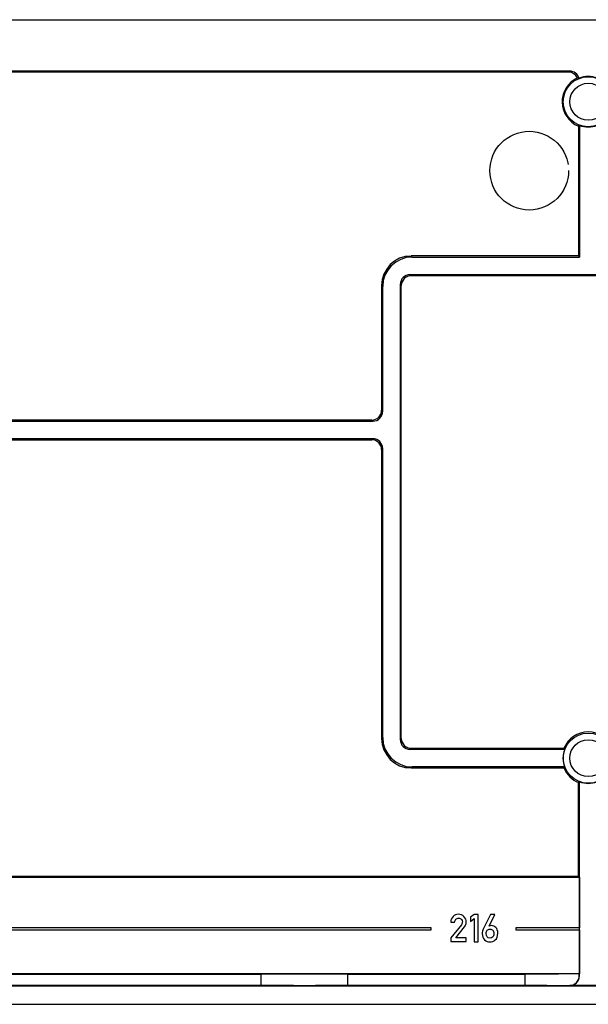
# Model space of a CAD drawing. Units: millimetres. Extents: x 0 to 594, y 0 to 420.
# Drawn here: x 479 to 513, y 116 to 176 of the extents above; entities that cross this region are included whole.
import ezdxf

# ---------------------------------------------------------------- set-up
doc = ezdxf.new("R2010")
doc.units = ezdxf.units.MM
doc.header["$LTSCALE"] = 32.67
doc.linetypes.add('PHANTOM', pattern=[0.8, 0.45, -0.05, 0.1, -0.05, 0.1, -0.05])
for name, color, linetype in [('BESCHRIFT-HINTEN', 7, 'CONTINUOUS'), ('KASTEN-ENDSTDXF_CONTINUOUS_LINE', 7, 'CONTINUOUS'), ('KASTEN-MITTEDXF_CONTINUOUS_LINE', 7, 'CONTINUOUS')]:
    doc.layers.add(name, color=color, linetype=linetype)

msp = doc.modelspace()

# ---------------------------------------------------------------- linework, layer by layer
at = {"layer": 'BESCHRIFT-HINTEN', "color": 2, "linetype": 'PHANTOM'}
msp.add_circle((509.66411, 167.03504), 2.4, dxfattribs=at)
at = {"layer": 'KASTEN-ENDSTDXF_CONTINUOUS_LINE', "color": 7, "linetype": 'CONTINUOUS'}
for p, q in [((459.58411, 176.23504), (566.94411, 176.23504)), ((512.12733, 173.0979), (477.40089, 173.0979)), ((512.06448, 173.03504), (477.46375, 173.03504)), ((512.66411, 169.7518), (512.66411, 161.83504)), ((512.72697, 169.7948), (512.72697, 161.77218)), ((512.66411, 161.83504), (502.46302, 161.83504)), ((502.52587, 161.77218), (512.72697, 161.77218)), ((512.66411, 161.83504), (512.72697, 161.77218)), ((502.40089, 160.6979), (524.12733, 160.6979)), ((524.06448, 160.63504), (502.46375, 160.63504)), ((500.66411, 160.03614), (500.66411, 152.43467)), ((500.72697, 152.37182), (500.72697, 159.97328)), ((501.80125, 160.09826), (501.80125, 132.37182)), ((501.86411, 132.43467), (501.86411, 160.0354)), ((500.06448, 151.83504), (477.74735, 151.83504)), ((477.70435, 151.77218), (500.12733, 151.77218)), ((500.12733, 150.6979), (477.70435, 150.6979)), ((477.74735, 150.63504), (500.06448, 150.63504)), ((500.66411, 150.0354), (500.66411, 132.43394)), ((500.72697, 132.4968), (500.72697, 150.09826)), ((511.82387, 131.77218), (502.40089, 131.77218)), ((502.46375, 131.83504), (511.78087, 131.83504)), ((502.46302, 130.63504), (511.78087, 130.63504)), ((511.82387, 130.6979), (502.52587, 130.6979)), ((512.66411, 124.03504), (512.66411, 129.7518)), ((512.72697, 117.97182), (512.72697, 129.7948)), ((476.80824, 123.97917), (512.71998, 123.97917)), ((476.86411, 124.03504), (512.66411, 124.03504)), ((512.66411, 124.03504), (512.71998, 123.97917)), ((512.71998, 123.97917), (512.71998, 120.89504)), ((504.87781, 121.2465), (505.11519, 121.2465)), ((506.30892, 121.70877), (506.07267, 121.53726)), ((506.07267, 121.53726), (506.07267, 121.28511)), ((506.07267, 121.28511), (506.30892, 121.45775)), ((506.54744, 121.70877), (506.30892, 121.70877)), ((506.30892, 121.45775), (506.30892, 120.0505)), ((506.54744, 120.0505), (506.54744, 121.70877)), ((507.30388, 121.7065), (506.85865, 120.81603)), ((507.22437, 121.00571), (507.56852, 121.7065)), ((507.56852, 121.7065), (507.30388, 121.7065)), ((503.67781, 120.89504), (476.80824, 120.89504)), ((476.80824, 120.77504), (503.67781, 120.77504)), ((503.67781, 120.77504), (503.67781, 120.89504)), ((505.52521, 121.08635), (504.87781, 120.27652)), ((505.19015, 120.29015), (505.72284, 120.958)), ((512.71998, 120.89504), (508.85198, 120.89504)), ((508.85198, 120.89504), (508.85198, 120.77504)), ((508.85198, 120.77504), (512.71998, 120.77504)), ((512.71998, 120.77504), (512.71998, 118.09091)), ((504.87781, 120.27652), (504.87781, 120.0539)), ((504.87781, 120.0539), (505.82166, 120.0539)), ((505.82166, 120.29015), (505.19015, 120.29015)), ((505.82166, 120.0539), (505.82166, 120.29015)), ((506.30892, 120.0505), (506.54744, 120.0505)), ((512.71998, 118.09091), (476.80824, 118.09091)), ((476.83617, 118.06298), (493.32775, 118.06298)), ((493.32775, 117.4071), (493.32775, 118.06298)), ((498.60047, 118.06298), (509.40686, 118.06298)), ((498.60047, 117.4071), (498.60047, 118.06298)), ((509.40686, 117.4071), (509.40686, 118.06298)), ((512.71533, 118.08626), (512.71998, 118.09091)), ((512.71533, 117.98346), (512.71533, 118.08626)), ((462.34018, 117.35123), (564.18804, 117.35123)), ((477.43581, 117.4071), (493.32775, 117.4071)), ((498.60047, 117.4071), (509.40686, 117.4071)), ((514.40089, 117.37218), (512.12733, 117.37218)), ((455.66411, 116.23504), (570.86411, 116.23504))]:
    msp.add_line(p, q, dxfattribs=at)
at = {"layer": 'KASTEN-ENDSTDXF_CONTINUOUS_LINE', "color": 9, "linetype": 'CONTINUOUS'}
for p, q in [((512.12733, 173.0979), (512.06448, 173.03504)), ((502.52587, 161.77218), (502.46302, 161.83504)), ((502.46375, 160.63504), (502.40089, 160.6979)), ((500.72697, 159.97328), (500.66411, 160.03614)), ((501.86411, 160.0354), (501.80125, 160.09826)), ((500.66411, 152.43467), (500.72697, 152.37182)), ((500.06448, 151.83504), (500.12733, 151.77218)), ((500.06448, 150.63504), (500.12733, 150.6979)), ((500.66411, 150.0354), (500.72697, 150.09826)), ((500.72697, 132.4968), (500.66411, 132.43394)), ((501.86411, 132.43467), (501.80125, 132.37182)), ((502.46375, 131.83504), (502.40089, 131.77218)), ((502.52587, 130.6979), (502.46302, 130.63504)), ((512.71533, 117.98346), (512.72697, 117.97182)), ((512.11411, 117.38541), (512.12733, 117.37218))]:
    msp.add_line(p, q, dxfattribs=at)
for centre, radius in [((513.26411, 171.23504), 1.52548), ((513.26411, 171.23504), 1.1257), ((513.26411, 131.23504), 1.52548), ((513.26411, 131.23504), 1.1257)]:
    msp.add_circle(centre, radius, dxfattribs=at)
at = {"layer": 'KASTEN-ENDSTDXF_CONTINUOUS_LINE', "color": 7, "linetype": 'CONTINUOUS'}
for centre, radius, start, end in [((513.26411, 171.23504), 1.6, 114.2940813, 247.9756872), ((513.26411, 171.23504), 1.53714, 68.5909607, 111.4090393), ((509.55914, 174.3579), 5.55491, 303.9839128, 304.769457), ((513.26411, 171.23504), 1.53714, 249.5467939, 290.4532061), ((513.26411, 131.23504), 1.6, 22.0243128, 157.9756872), ((513.26411, 131.23504), 1.53714, 159.5467939, 200.4532061), ((516.38697, 134.94001), 5.55491, 213.9839128, 214.769457), ((516.38697, 127.53007), 5.55491, 145.230543, 146.0160872), ((513.26411, 131.23504), 1.6, 202.0243128, 247.9756872), ((509.55914, 134.3579), 5.55491, 303.9839128, 304.769457), ((513.26411, 131.23504), 1.53714, 249.5467939, 290.4532061)]:
    msp.add_arc(centre, radius, start, end, dxfattribs=at)
for centre, major_axis, ratio, start_param, end_param in [((512.06375, 172.43467), (-0.42478, -0.42478), 0.99878277, 2.80104102, 3.92638183), ((512.1266, 172.49753), (0.42478, 0.42478), 0.99878277, -0.5013749, 0.78478918), ((502.46521, 160.03394), (1.27434, -1.27434), 0.99878277, 2.35680348, 3.92638183), ((502.52807, 159.97108), (-1.27434, 1.27434), 0.99878277, -0.78478918, 0.78478918), ((502.40162, 160.09753), (-0.42478, 0.42478), 0.99878277, -0.78478918, 0.78478918), ((502.46448, 160.03467), (-0.42478, 0.42478), 0.99878277, -0.78478918, 0.78478918), ((500.06375, 152.4354), (0.42478, -0.42478), 0.99878277, -0.78478918, 0.78478918), ((500.1266, 152.37255), (-0.42478, 0.42478), 0.99878277, -3.92638183, -2.35680348), ((500.06375, 150.03467), (0.42478, 0.42478), 0.99878277, -0.78478918, 0.78478918), ((500.1266, 150.09753), (0.42478, 0.42478), 0.99878277, -0.78478918, 0.78478918), ((502.46521, 132.43614), (1.27434, 1.27434), 0.99878277, 2.35680348, 3.92638183), ((502.52807, 132.49899), (-1.27434, -1.27434), 0.99878277, -0.78478918, 0.78478918), ((502.40162, 132.37255), (0.42478, 0.42478), 0.99878277, -3.92638183, -2.35680348), ((502.46448, 132.4354), (-0.42478, -0.42478), 0.99878277, -0.78478918, 0.78478918), ((495.96411, 117.81853), (7.48, 0), 0.03492077, 1.2106035, 1.93098916), ((513.26411, 117.69282), (11.28, 0), 0.03492077, 1.61946658, 1.9197929), ((512.1266, 117.97255), (-0.42478, 0.42478), 0.99878277, -3.92638183, -2.35680348), ((495.96411, 117.65155), (7.48, 0), 0.03492077, -1.93098916, -1.2106035), ((513.26411, 117.77726), (11.28, 0), 0.03492077, -1.9197929, -1.6729245)]:
    msp.add_ellipse(centre, major_axis=major_axis, ratio=ratio, start_param=start_param, end_param=end_param, dxfattribs=at)
for points in [[(512.70302, 172.66612), (512.6713, 172.67734), (512.63873, 172.68626), (512.60584, 172.69335)], [(505.01524, 121.58496), (504.92437, 121.49296), (504.87781, 121.38052), (504.87781, 121.2465)], [(505.33894, 121.72353), (505.214, 121.72353), (505.1061, 121.67696), (505.01524, 121.58496)], [(505.11519, 121.2465), (505.11973, 121.32032), (505.14586, 121.37825), (505.19129, 121.42141)], [(505.19129, 121.42141), (505.23672, 121.46457), (505.29237, 121.48615), (505.35712, 121.48615)], [(505.68309, 121.58383), (505.59109, 121.67696), (505.47637, 121.72353), (505.33894, 121.72353)], [(505.35712, 121.48615), (505.42753, 121.48615), (505.48319, 121.46116), (505.52408, 121.41119)], [(505.52408, 121.41119), (505.56497, 121.36121), (505.58541, 121.30783), (505.58541, 121.25104)], [(505.58541, 121.25104), (505.58541, 121.22605), (505.58087, 121.19993), (505.57367, 121.17391)], [(505.82166, 121.24877), (505.82166, 121.37938), (505.77509, 121.49069), (505.68309, 121.58383)], [(505.72284, 120.958), (505.78872, 121.03978), (505.82166, 121.13632), (505.82166, 121.24877)], [(505.57367, 121.17391), (505.5661, 121.14655), (505.55047, 121.11794), (505.52521, 121.08635)], [(506.85865, 120.81603), (506.81549, 120.73198), (506.79504, 120.63884), (506.79504, 120.53889)], [(507.03242, 120.54343), (507.03242, 120.6343), (507.05514, 120.70358), (507.10228, 120.74956)], [(507.10228, 120.74956), (507.14714, 120.79331), (507.20279, 120.81603), (507.27094, 120.81603)], [(507.35045, 121.02729), (507.30047, 121.02729), (507.25845, 121.01934), (507.22437, 121.00571)], [(507.27094, 120.81603), (507.33682, 120.81603), (507.39247, 120.79331), (507.43819, 120.74928)], [(507.62537, 120.91592), (507.54467, 120.9898), (507.45267, 121.02729), (507.35045, 121.02729)], [(507.43819, 120.74928), (507.48447, 120.70472), (507.50832, 120.63543), (507.50832, 120.54343)], [(507.74684, 120.56501), (507.74684, 120.72516), (507.70595, 120.84215), (507.62537, 120.91592)], [(506.79504, 120.53889), (506.79504, 120.38101), (506.84274, 120.25721), (506.93787, 120.16832)], [(506.93787, 120.16832), (507.03356, 120.07889), (507.13919, 120.03459), (507.25731, 120.03459)], [(507.27094, 120.27084), (507.11193, 120.27084), (507.03242, 120.36171), (507.03242, 120.54343)], [(507.25731, 120.03459), (507.37998, 120.03459), (507.49242, 120.07435), (507.59442, 120.1564)], [(507.43115, 120.33324), (507.37884, 120.29129), (507.32546, 120.27084), (507.27094, 120.27084)], [(507.50832, 120.54343), (507.50832, 120.44348), (507.4822, 120.3742), (507.43115, 120.33324)], [(507.59442, 120.1564), (507.69573, 120.2379), (507.74684, 120.3742), (507.74684, 120.56501)]]:
    msp.add_open_spline(points, degree=3, dxfattribs=at)
msp.add_open_spline([(512.11411, 117.38541), (512.267, 117.38486), (512.58664, 117.51106), (512.71533, 117.83022), (512.71533, 117.98346)], degree=3, knots=[0, 0, 0, 0, 0.49943721, 1, 1, 1, 1], dxfattribs=at)
at = {"layer": 'KASTEN-MITTEDXF_CONTINUOUS_LINE', "color": 7, "linetype": 'CONTINUOUS'}
msp.add_line((459.58411, 176.23504), (566.94411, 176.23504), dxfattribs=at)

doc.saveas('drawing.dxf')
